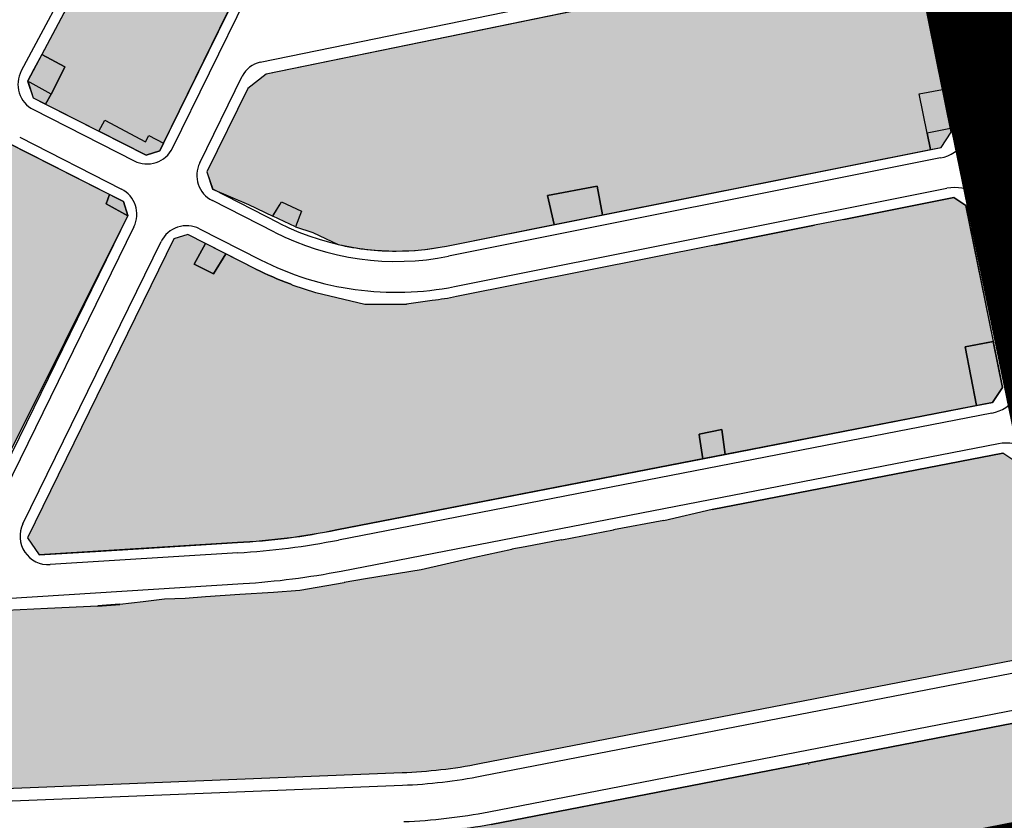
# Model space of a CAD drawing. Units: inches. Extents: x -8354 to 9589, y -9792 to 3020.
# Drawn here: x 2298 to 2489, y -4191 to -4036 of the extents above; entities that cross this region are included whole.
import ezdxf

# ---------------------------------------------------------------- set-up
doc = ezdxf.new("R2010")
doc.units = ezdxf.units.IN
doc.header["$MEASUREMENT"] = 0
doc.linetypes.add('ACAD_ISO02W100', pattern=[15, 12, -3])
doc.linetypes.add('ACAD_ISO09W100', pattern=[45, 24, -3, 6, -3, 6, -3])
for name, color, linetype in [('H Maskoni-T', 41, 'Continuous'), ('h tejari t', 240, 'Continuous'), ('Had Maskoni-t', 101, 'Continuous'), ('had tegari t -n', 100, 'Continuous'), ('had tejari t', 100, 'Continuous'), ('kabl', 5, 'Continuous'), ('line tafsili-new', 102, 'Continuous'), ('P001', 50, 'Continuous'), ('piyade-new', 101, 'Continuous')]:
    doc.layers.add(name, color=color, linetype=linetype)

# ---------------------------------------------------------------- blocks, each defined once
blk = doc.blocks.new('a')
at = {"layer": 'P001', "color": 94, "linetype": 'ACAD_ISO09W100', "const_width": 20, "elevation": -20.05}
blk.add_lwpolyline([(274028.72, 3786517.73), (274066.89, 3786512.07), (274058.13, 3786464.26), (274054.29, 3786451.31), (274095.4, 3786437.05), (274100.49, 3786436.13), (274121.76, 3786498.12), (274258.24, 3786501.36), (274379.88, 3786525.11), (274326.97, 3786782.5), (274384.29, 3786796.5), (274373.37, 3786887.05), (274370.5, 3786960.57)], dxfattribs=at)

msp = doc.modelspace()

# ---------------------------------------------------------------- hatches: boundary and pattern name
at = {"layer": 'H Maskoni-T'}
h = msp.add_hatch(color=256, dxfattribs=at)
edge = h.paths.add_edge_path()
edge.add_line((2434.36631, -3940.78322), (2432.47831, -3936.83823))
edge.add_line((2432.47831, -3936.83823), (2435.95004, -3936.15143))
edge.add_line((2435.95004, -3936.15143), (2441.06809, -3943.04529))
edge.add_line((2441.06809, -3943.04529), (2446.95198, -3938.57029))
edge.add_line((2446.95198, -3938.57029), (2445.29972, -3934.30184))
edge.add_line((2445.29972, -3934.30184), (2446.8143, -3934.00222))
edge.add_line((2446.8143, -3934.00222), (2452.86351, -3932.95112))
edge.add_line((2452.86351, -3932.95112), (2453.47498, -3931.36292))
edge.add_line((2453.47498, -3931.36292), (2450.29333, -3914.41209))
edge.add_line((2450.29333, -3914.41209), (2445.68596, -3915.39291))
edge.add_line((2445.68596, -3915.39291), (2443.68632, -3905.88325))
edge.add_line((2443.68632, -3905.88325), (2445.74032, -3903.07725))
edge.add_line((2445.74032, -3903.07725), (2448.11813, -3902.8233))
edge.add_line((2448.11813, -3902.8233), (2447.8767, -3901.53705))
edge.add_line((2447.8767, -3901.53705), (2445.94994, -3898.31709))
edge.add_line((2445.94994, -3898.31709), (2431.29516, -3886.51763))
edge.add_line((2431.29516, -3886.51763), (2428.22311, -3890.47147))
edge.add_line((2428.22311, -3890.47147), (2421.08227, -3884.66606))
edge.add_line((2421.08227, -3884.66606), (2412.68381, -3895.29626))
edge.add_arc((1620.17713, -3269.17074), 1010, 320.85212159, 321.68925047, ccw=False)
edge.add_line((2403.45144, -3906.80806), (2403.83226, -3910.28527))
edge.add_line((2403.83226, -3910.28527), (2420.20134, -3923.14848))
edge.add_line((2420.20134, -3923.14848), (2417.56398, -3926.16325))
edge.add_line((2417.56398, -3926.16325), (2401.29835, -3913.37916))
edge.add_line((2401.29835, -3913.37916), (2397.74592, -3913.75338))
edge.add_arc((1620.17713, -3269.17074), 1010, 319.14007367, 320.34222459, ccw=False)
edge.add_line((2384.05147, -3929.92486), (2333.05014, -3988.88568))
edge.add_arc((2401.11815, -4047.76476), 90, 139.1400737, 151.995783)
edge.add_line((2321.65598, -4005.50647), (2301.99126, -4042.48385))
edge.add_line((2301.99126, -4042.48385), (2306.49888, -4044.88102))
edge.add_line((2306.49888, -4044.88102), (2305.14315, -4047.66292))
edge.add_line((2305.14315, -4047.66292), (2303.79431, -4050.15822))
edge.add_line((2303.79431, -4050.15822), (2302.7566, -4052.14314))
edge.add_line((2302.7566, -4052.14314), (2313.05102, -4057.37912))
edge.add_line((2313.05102, -4057.37912), (2314.20481, -4055.20569))
edge.add_line((2314.20481, -4055.20569), (2322.13984, -4059.4181))
edge.add_line((2322.13984, -4059.4181), (2322.7523, -4058.17619))
edge.add_line((2322.7523, -4058.17619), (2325.59937, -4059.7065))
edge.add_line((2325.59937, -4059.7065), (2341.2224, -4027.83604))
edge.add_line((2341.2224, -4027.83604), (2337.02231, -4025.50721))
edge.add_line((2337.02231, -4025.50721), (2339.68731, -4020.98722))
edge.add_line((2339.68731, -4020.98722), (2341.84731, -4016.59122))
edge.add_line((2341.84731, -4016.59122), (2346.44068, -4008.89558))
edge.add_line((2346.44068, -4008.89558), (2351.285, -4011.41838))
edge.add_line((2351.285, -4011.41838), (2352.48411, -4012.04284))
edge.add_arc((2386.79236, -4048.41514), 50, 128.1476531, 133.3272974, ccw=False)
edge.add_line((2355.90785, -4009.09406), (2372.1288, -3996.35341))
edge.add_line((2372.1288, -3996.35341), (2370.30531, -3993.74122))
edge.add_line((2370.30531, -3993.74122), (2376.71931, -3987.03122))
edge.add_line((2376.71931, -3987.03122), (2380.00476, -3990.16729))
edge.add_line((2380.00476, -3990.16729), (2389.00529, -3983.09788))
edge.add_line((2389.00529, -3983.09788), (2386.4835, -3981.04001))
edge.add_line((2386.4835, -3981.04001), (2384.73031, -3979.95322))
edge.add_line((2384.73031, -3979.95322), (2391.76843, -3972.49388))
edge.add_line((2391.76843, -3972.49388), (2397.02165, -3976.80214))
edge.add_line((2397.02165, -3976.80214), (2407.39079, -3968.65863))
edge.add_line((2407.39079, -3968.65863), (2436.83455, -3946.26512))
edge.add_line((2436.83455, -3946.26512), (2436.50301, -3945.52878))
edge.add_line((2436.50301, -3945.52878), (2436.4923, -3945.53521))
edge.add_line((2436.4923, -3945.53521), (2434.36631, -3940.78322))
h = msp.add_hatch(color=256, dxfattribs=at)
edge = h.paths.add_edge_path()
edge.add_line((2472.1427, -4050.14496), (2476.7146, -4049.2886))
edge.add_line((2476.7146, -4049.2886), (2471.41241, -4022.98268))
edge.add_line((2471.41241, -4022.98268), (2468.87758, -4021.30549))
edge.add_line((2468.87758, -4021.30549), (2432.35052, -4028.46456))
edge.add_line((2432.35052, -4028.46456), (2345.49596, -4046.32867))
edge.add_line((2345.49596, -4046.32867), (2341.94681, -4049.07711))
edge.add_line((2341.94681, -4049.07711), (2334.02299, -4065.24146))
edge.add_line((2334.02299, -4065.24146), (2335.13713, -4068.57837))
edge.add_line((2335.13713, -4068.57837), (2342.12174, -4071.57697))
edge.add_line((2342.12174, -4071.57697), (2346.82772, -4073.82931))
edge.add_line((2346.82772, -4073.82931), (2348.22474, -4071.53096))
edge.add_line((2348.22474, -4071.53096), (2348.47907, -4071.09467))
edge.add_line((2348.47907, -4071.09467), (2352.34329, -4072.90716))
edge.add_line((2352.34329, -4072.90716), (2351.22429, -4075.91716))
edge.add_line((2351.22429, -4075.91716), (2354.57929, -4077.01415))
edge.add_line((2354.57929, -4077.01415), (2359.47656, -4079.33498))
edge.add_arc((2370.72172, -4030.61592), 50, 257.0028165, 270)
edge.add_arc((2370.72172, -4030.61592), 50, 270, 281.2903457)
edge.add_line((2380.51077, -4079.64831), (2401.4084, -4075.47621))
edge.add_line((2401.4084, -4075.47621), (2400.07627, -4069.84512))
edge.add_line((2400.07627, -4069.84512), (2409.7205, -4068.03217))
edge.add_line((2409.7205, -4068.03217), (2410.76856, -4073.6075))
edge.add_line((2410.76856, -4073.6075), (2474.37968, -4060.90789))
edge.add_line((2474.37968, -4060.90789), (2473.74294, -4057.7688))
edge.add_line((2473.74294, -4057.7688), (2472.1427, -4050.14496))
h = msp.add_hatch(color=256, dxfattribs=at)
edge = h.paths.add_edge_path()
edge.add_arc((2177.16589, -4150.97412), 100, 340.137913, 342.1811111)
edge.add_arc((2177.16589, -4150.97412), 100, 342.1811111, 342.4287057)
edge.add_arc((2177.16589, -4150.97412), 100, 342.4287056, 342.5186317)
edge.add_arc((2177.16589, -4150.97412), 100, 342.5186318, 342.6090001)
edge.add_line((2272.59462, -4180.86321), (2281.61684, -4152.05742))
edge.add_arc((2377.04557, -4181.94651), 100, 153.8857142, 162.6090002, ccw=False)
edge.add_line((2287.25378, -4137.9302), (2289.03561, -4134.29534))
edge.add_line((2289.03561, -4134.29534), (2284.95199, -4131.99935))
edge.add_line((2284.95199, -4131.99935), (2289.20829, -4124.42916))
edge.add_line((2289.20829, -4124.42916), (2290.91829, -4120.91116))
edge.add_line((2290.91829, -4120.91116), (2294.33929, -4122.64315))
edge.add_line((2294.33929, -4122.64315), (2318.70905, -4073.76251))
edge.add_line((2318.70905, -4073.76251), (2314.4623, -4071.45719))
edge.add_line((2314.4623, -4071.45719), (2315.16477, -4069.67339))
edge.add_line((2315.16477, -4069.67339), (2295.44959, -4059.6458))
edge.add_line((2295.44959, -4059.6458), (2292.77603, -4060.52971))
edge.add_line((2292.77603, -4060.52971), (2265.20537, -4115.9437))
edge.add_line((2265.20537, -4115.9437), (2259.43134, -4127.54887))
edge.add_arc((2393.72733, -4194.36644), 150, 153.5478363, 169.2090456)
edge.add_line((2246.3798, -4166.2825), (2239.92872, -4200.12931))
edge.add_arc((2092.5812, -4172.04538), 150, 346.1483626, 349.2090456, ccw=False)
edge.add_line((2238.21903, -4207.95666), (2229.82396, -4242.00277))
edge.add_line((2229.82396, -4242.00277), (2231.54074, -4245.37315))
edge.add_line((2231.54074, -4245.37315), (2244.78471, -4250.7678))
edge.add_line((2244.78471, -4250.7678), (2247.9494, -4249.3596))
edge.add_line((2247.9494, -4249.3596), (2271.21721, -4184.94984))
h = msp.add_hatch(color=256, dxfattribs=at)
edge = h.paths.add_edge_path()
edge.add_line((2486.55987, -4098.13426), (2481.24668, -4071.77374))
edge.add_line((2481.24668, -4071.77374), (2478.89022, -4070.20473))
edge.add_line((2478.89022, -4070.20473), (2471.11039, -4071.75793))
edge.add_line((2471.11039, -4071.75793), (2461.72803, -4073.63107))
edge.add_line((2461.72803, -4073.63107), (2457.52812, -4074.46956))
edge.add_line((2457.52812, -4074.46956), (2451.85636, -4075.60189))
edge.add_line((2451.85636, -4075.60189), (2442.15017, -4077.53968))
edge.add_line((2442.15017, -4077.53968), (2432.49282, -4079.46772))
edge.add_line((2432.49282, -4079.46772), (2382.46858, -4089.45478))
edge.add_arc((2370.72172, -4030.61592), 60, 276.7144611, 281.2903457, ccw=False)
edge.add_line((2377.73701, -4090.20439), (2372.76919, -4090.90458))
edge.add_line((2372.76919, -4090.90458), (2372.76935, -4090.95622))
edge.add_line((2372.76935, -4090.95622), (2364.67427, -4090.97659))
edge.add_line((2364.67427, -4090.97659), (2355.18028, -4088.68414))
edge.add_line((2355.18028, -4088.68414), (2350.78928, -4087.30415))
edge.add_line((2350.78928, -4087.30415), (2350.14704, -4086.97799))
edge.add_arc((2370.72172, -4030.61592), 60, 243.0410654, 249.9456523, ccw=False)
edge.add_line((2343.52062, -4084.09582), (2337.69326, -4081.1319))
edge.add_line((2337.69326, -4081.1319), (2335.33329, -4085.04016))
edge.add_line((2335.33329, -4085.04016), (2331.54001, -4083.14056))
edge.add_line((2331.54001, -4083.14056), (2333.77234, -4079.13763))
edge.add_line((2333.77234, -4079.13763), (2330.30313, -4077.37311))
edge.add_line((2330.30313, -4077.37311), (2327.64014, -4078.26224))
edge.add_line((2327.64014, -4078.26224), (2299.24129, -4136.19495))
edge.add_line((2299.24129, -4136.19495), (2301.47289, -4139.53779))
edge.add_line((2301.47289, -4139.53779), (2312.43747, -4138.85438))
edge.add_line((2312.43747, -4138.85438), (2320.77969, -4138.33442))
edge.add_line((2320.77969, -4138.33442), (2339.93287, -4137.14063))
edge.add_arc((2330.60166, -3987.43115), 150, 273.5665608, 280.989611)
edge.add_line((2359.19631, -4134.68041), (2430.18544, -4120.89488))
edge.add_line((2430.18544, -4120.89488), (2429.573, -4116.66934))
edge.add_line((2429.573, -4116.66934), (2429.49282, -4116.09403))
edge.add_line((2429.49282, -4116.09403), (2433.8927, -4115.23433))
edge.add_line((2433.8927, -4115.23433), (2434.52877, -4120.05144))
edge.add_line((2434.52877, -4120.05144), (2483.30916, -4110.57867))
edge.add_line((2483.30916, -4110.57867), (2481.06625, -4099.20662))
edge.add_line((2481.06625, -4099.20662), (2486.55987, -4098.13426))
h = msp.add_hatch(color=256, dxfattribs=at)
edge = h.paths.add_edge_path()
edge.add_line((2295.19328, -4150.29513), (2292.08091, -4152.26474))
edge.add_line((2292.08091, -4152.26474), (2282.26045, -4183.46154))
edge.add_line((2282.26045, -4183.46154), (2283.65831, -4185.28922))
edge.add_line((2283.65831, -4185.28922), (2371.87262, -4181.75674))
edge.add_arc((2367.8714, -4081.83683), 100, 272.2931438, 280.963008)
edge.add_line((2386.88892, -4180.01184), (2496.73406, -4158.7337))
edge.add_line((2496.73406, -4158.7337), (2498.30239, -4156.39278))
edge.add_line((2498.30239, -4156.39278), (2491.3211, -4121.75626))
edge.add_line((2491.3211, -4121.75626), (2488.37298, -4119.78213))
edge.add_line((2488.37298, -4119.78213), (2432.00898, -4130.75691))
edge.add_line((2432.00898, -4130.75691), (2422.67141, -4132.91838))
edge.add_line((2422.67141, -4132.91838), (2422.65882, -4132.85072))
edge.add_line((2422.65882, -4132.85072), (2412.86886, -4134.66072))
edge.add_line((2412.86886, -4134.66072), (2412.88112, -4134.72775))
edge.add_line((2412.88112, -4134.72775), (2402.86225, -4136.67706))
edge.add_line((2402.86225, -4136.67706), (2402.82567, -4136.61439))
edge.add_line((2402.82567, -4136.61439), (2395.72879, -4137.95198))
edge.add_line((2395.72879, -4137.95198), (2393.14267, -4138.4394))
edge.add_line((2393.14267, -4138.4394), (2393.15522, -4138.50723))
edge.add_line((2393.15522, -4138.50723), (2385.96125, -4140.05507))
edge.add_line((2385.96125, -4140.05507), (2375.61526, -4142.45307))
edge.add_line((2375.61526, -4142.45307), (2364.77577, -4144.17958))
edge.add_line((2364.77577, -4144.17958), (2360.66224, -4144.87367))
edge.add_line((2360.66224, -4144.87367), (2360.6717, -4144.94176))
edge.add_line((2360.6717, -4144.94176), (2352.06126, -4146.40409))
edge.add_line((2352.06126, -4146.40409), (2346.93626, -4146.83009))
edge.add_line((2346.93626, -4146.83009), (2340.43927, -4147.1991))
edge.add_line((2340.43927, -4147.1991), (2333.78788, -4147.69161))
edge.add_line((2333.78788, -4147.69161), (2329.79727, -4147.9871))
edge.add_line((2329.79727, -4147.9871), (2325.82827, -4148.12311))
edge.add_line((2325.82827, -4148.12311), (2321.69327, -4148.65711))
edge.add_line((2321.69327, -4148.65711), (2317.13527, -4149.13311))
edge.add_line((2317.13527, -4149.13311), (2317.09966, -4149.0721))
edge.add_line((2317.09966, -4149.0721), (2312.87166, -4149.42211))
edge.add_line((2312.87166, -4149.42211), (2312.87964, -4149.48436))
edge.add_line((2312.87964, -4149.48436), (2303.10928, -4149.92412))
edge.add_line((2303.10928, -4149.92412), (2295.19328, -4150.29513))
h = msp.add_hatch(color=256, dxfattribs=at)
edge = h.paths.add_edge_path()
edge.add_arc((2602.17045, -4165.60588), 100, 191.3957833, 197.8069411, ccw=False)
edge.add_line((2504.14187, -4185.3644), (2501.46382, -4172.07769))
edge.add_line((2501.46382, -4172.07769), (2499.10515, -4170.49746))
edge.add_line((2499.10515, -4170.49746), (2389.17102, -4191.79284))
edge.add_arc((2367.8714, -4081.83683), 112, 272.2931438, 280.963008, ccw=False)
edge.add_line((2372.35277, -4193.74714), (2347.31441, -4194.74978))
edge.add_line((2347.31441, -4194.74978), (2279.29504, -4197.47357))
edge.add_line((2279.29504, -4197.47357), (2276.61713, -4199.43462))
edge.add_line((2276.61713, -4199.43462), (2256.38887, -4255.43029))
edge.add_line((2256.38887, -4255.43029), (2257.21203, -4259.25654))
edge.add_arc((2223.31306, -4296.01059), 50, 25.0013585, 47.3140541, ccw=False)
edge.add_line((2268.62795, -4274.8786), (2272.092, -4276.65679))
edge.add_line((2272.092, -4276.65679), (2426.72722, -4246.46743))
edge.add_arc((2418.38663, -4197.1518), 50.01596, 279.5994006, 282.4943543)
edge.add_line((2429.20726, -4245.98325), (2513.12086, -4225.1517))
edge.add_line((2513.12086, -4225.1517), (2515.11505, -4221.57262))
edge.add_line((2515.11505, -4221.57262), (2506.96121, -4196.18694))
at = {"layer": 'h tejari t'}
h = msp.add_hatch(color=256, dxfattribs=at)
h.paths.add_polyline_path([(2431.29516, -3886.51763), (2428.22311, -3890.47147), (2421.05318, -3884.6424), (2422.91909, -3882.34115), (2425.71675, -3882.02611), (2431.32972, -3886.54546)])
h.paths.add_polyline_path([(2443.68632, -3905.88325), (2445.68596, -3915.39291), (2450.29333, -3914.41209), (2448.67761, -3905.80406), (2448.11813, -3902.8233), (2445.74032, -3903.07725)])
h.paths.add_polyline_path([(2372.1288, -3996.35341), (2370.30531, -3993.74122), (2376.71931, -3987.03122), (2380.01831, -3990.18022), (2372.1288, -3996.35341)])
h.paths.add_polyline_path([(2352.48411, -4012.04284), (2349.44751, -4015.16574), (2346.23649, -4019.19693), (2344.11731, -4018.30222), (2341.84731, -4016.59122), (2346.44068, -4008.89558), (2351.285, -4011.41838)])
h.paths.add_polyline_path([(2302.7566, -4052.14314), (2303.79431, -4050.15822), (2305.14315, -4047.66292), (2306.49888, -4044.88102), (2301.99126, -4042.48385), (2300.48613, -4045.31409), (2299.23846, -4047.66019), (2300.33932, -4050.91366)])
for points in [[(2478.24, -4056.85661), (2473.74294, -4057.7688), (2472.1427, -4050.14496), (2476.7146, -4049.2886), (2477.70381, -4054.1964), (2478.25059, -4056.85443)], [(2313.05102, -4057.37912), (2314.20481, -4055.20569), (2322.13984, -4059.4181), (2322.7523, -4058.17619), (2325.59937, -4059.7065), (2324.88862, -4061.1564), (2322.22563, -4062.04554), (2313.05105, -4057.37906)], [(2478.38169, -4057.55958), (2478.24, -4056.85661), (2473.74545, -4057.78117), (2474.37968, -4060.90789), (2476.42404, -4060.49975)], [(2409.7205, -4068.03217), (2400.07627, -4069.84512), (2401.4084, -4075.47621), (2410.76856, -4073.6075)], [(2317.82352, -4071.02569), (2315.16477, -4069.67339), (2314.4623, -4071.45719), (2318.70905, -4073.76251), (2318.72586, -4073.72823)], [(2346.84374, -4073.80296), (2348.22474, -4071.53096), (2348.47907, -4071.09467), (2352.34329, -4072.90716), (2351.22429, -4075.91716), (2346.82772, -4073.82931)], [(2337.69326, -4081.1319), (2333.77234, -4079.13763), (2331.54001, -4083.14056), (2335.33329, -4085.04016)], [(2486.53666, -4098.13879), (2481.06625, -4099.20662), (2483.30223, -4110.54352), (2486.39965, -4109.97519), (2488.35727, -4107.05173)], [(2433.8927, -4115.23433), (2429.49282, -4116.09403), (2429.573, -4116.66934), (2430.18544, -4120.89488), (2434.52877, -4120.05144)]]:
    msp.add_hatch(color=256, dxfattribs=at).paths.add_polyline_path(points)

# ---------------------------------------------------------------- linework, layer by layer
at = {"layer": 'Had Maskoni-t', "ltscale": 2}
for points in [[(2321.65598, -4005.50647), (2301.99126, -4042.48385), (2306.49888, -4044.88102), (2305.14315, -4047.66292), (2303.79431, -4050.15822), (2302.7566, -4052.14314), (2313.05102, -4057.37912), (2314.20481, -4055.20569), (2322.13984, -4059.4181), (2322.7523, -4058.17619), (2325.59937, -4059.7065), (2341.2224, -4027.83604)], [(2491.3211, -4121.75626), (2488.37298, -4119.78213), (2432.00898, -4130.75691), (2422.67141, -4132.91838), (2422.65882, -4132.85072), (2412.86886, -4134.66072), (2412.88112, -4134.72775), (2402.86225, -4136.67706), (2402.82567, -4136.61439), (2395.72879, -4137.95198), (2393.14267, -4138.4394), (2393.15522, -4138.50723), (2385.96125, -4140.05507), (2375.61526, -4142.45307), (2364.77577, -4144.17958), (2360.66224, -4144.87367), (2360.6717, -4144.94176), (2352.06126, -4146.40409), (2346.93626, -4146.83009), (2340.43927, -4147.1991), (2333.78788, -4147.69161), (2329.79727, -4147.9871), (2325.82827, -4148.12311), (2321.69327, -4148.65711), (2317.13527, -4149.13311), (2317.09966, -4149.0721), (2312.87166, -4149.42211), (2312.87964, -4149.48436), (2303.10928, -4149.92412), (2295.19328, -4150.29513)]]:
    msp.add_lwpolyline(points, dxfattribs=at)
for points in [[(2432.35052, -4028.46456), (2345.49596, -4046.32867), (2341.94681, -4049.07711), (2334.02299, -4065.24146), (2335.13713, -4068.57837), (2342.12174, -4071.57697), (2346.82772, -4073.82931), (2348.22474, -4071.53096), (2348.47907, -4071.09467), (2352.34329, -4072.90716), (2351.22429, -4075.91716), (2354.57929, -4077.01415), (2359.47656, -4079.33498, 0.056771786), (2370.72172, -4080.61592, 0.049303318), (2380.51077, -4079.64831), (2401.4084, -4075.47621), (2400.07627, -4069.84512), (2409.7205, -4068.03217), (2410.76856, -4073.6075), (2474.37968, -4060.90789), (2473.74294, -4057.7688), (2472.1427, -4050.14496), (2476.7146, -4049.2886), (2471.41241, -4022.98268)], [(2247.9494, -4249.3596), (2271.21721, -4184.94984, 0.00891537), (2272.36875, -4181.57503, 0.001080336), (2272.5001, -4181.16335, 0.000392377), (2272.54736, -4181.01368, 0.000394306), (2272.59462, -4180.86321), (2281.61684, -4152.05742, -0.038080907), (2287.25378, -4137.9302), (2289.03561, -4134.29534), (2284.95199, -4131.99935), (2289.20829, -4124.42916), (2290.91829, -4120.91116), (2294.33929, -4122.64315), (2294.33929, -4122.64315), (2294.33929, -4122.64315), (2318.70905, -4073.76251), (2314.4623, -4071.45719), (2315.16477, -4069.67339), (2295.44959, -4059.6458), (2292.77603, -4060.52971), (2265.20537, -4115.9437), (2259.43134, -4127.54887, 0.068441483), (2246.3798, -4166.2825), (2239.92872, -4200.12931, -0.013355543)], [(2283.65831, -4185.28922), (2371.87262, -4181.75674, 0.037847475), (2386.88892, -4180.01184), (2496.73406, -4158.7337)]]:
    msp.add_lwpolyline(points, format="xyb", dxfattribs=at)
for points in [[(2486.55987, -4098.13426), (2481.24668, -4071.77374), (2478.89022, -4070.20473), (2471.11039, -4071.75793), (2461.72803, -4073.63107), (2457.52812, -4074.46956), (2457.52812, -4074.46956), (2451.85636, -4075.60189), (2451.85636, -4075.60189), (2442.15017, -4077.53968), (2442.15017, -4077.53968), (2432.49282, -4079.46772), (2432.49282, -4079.46772), (2382.46858, -4089.45478, -0.019968717), (2377.73701, -4090.20439), (2372.76919, -4090.90458), (2372.76935, -4090.95622), (2364.67427, -4090.97659), (2355.18028, -4088.68414), (2350.78928, -4087.30415), (2350.14704, -4086.97799, -0.030136062), (2343.52062, -4084.09582), (2337.69326, -4081.1319), (2335.33329, -4085.04016), (2331.54001, -4083.14056), (2333.77234, -4079.13763), (2330.30313, -4077.37311), (2327.64014, -4078.26224), (2299.24129, -4136.19495), (2301.47289, -4139.53779), (2312.43747, -4138.85438), (2312.43747, -4138.85438), (2320.77969, -4138.33442), (2339.93287, -4137.14063, 0.032400498), (2359.19631, -4134.68041), (2430.18544, -4120.89488), (2429.573, -4116.66934), (2429.49282, -4116.09403), (2433.8927, -4115.23433), (2434.52877, -4120.05144), (2483.30916, -4110.57867), (2481.06625, -4099.20662)], [(2506.96121, -4196.18694, -0.027981252), (2504.14187, -4185.3644), (2501.46382, -4172.07769), (2499.10515, -4170.49746), (2389.17102, -4191.79284, -0.037847475), (2372.35277, -4193.74714), (2347.31441, -4194.74978), (2279.29504, -4197.47357), (2276.61713, -4199.43462), (2256.38887, -4255.43029), (2257.21203, -4259.25654, -0.097666272), (2268.62795, -4274.8786), (2272.092, -4276.65679), (2426.72722, -4246.46743, 0.01263229), (2429.20726, -4245.98325), (2513.12086, -4225.1517), (2515.11505, -4221.57262)]]:
    msp.add_lwpolyline(points, format="xyb", close=True, dxfattribs=at)
at = {"layer": 'had tegari t -n', "ltscale": 2}
msp.add_lwpolyline([(2302.7566, -4052.14314), (2303.79431, -4050.15822), (2305.14315, -4047.66292), (2306.49888, -4044.88102), (2301.99126, -4042.48385), (2300.48613, -4045.31409), (2299.23846, -4047.66019), (2300.33932, -4050.91366), (2302.7566, -4052.14314)], dxfattribs=at)
msp.add_lwpolyline([(2478.24, -4056.85661), (2473.74294, -4057.7688), (2472.1427, -4050.14496), (2476.7146, -4049.2886), (2477.70381, -4054.1964), (2478.25059, -4056.85443)], close=True, dxfattribs=at)
at = {"layer": 'had tejari t'}
for points in [[(2299.32702, -4047.70665), (2300.33932, -4050.91366), (2302.75845, -4052.13962), (2303.79431, -4050.15822), (2299.77631, -4047.94622)], [(2313.05102, -4057.37912), (2314.20481, -4055.20569), (2322.13984, -4059.4181), (2322.7523, -4058.17619), (2325.59937, -4059.7065), (2324.88862, -4061.1564), (2322.22563, -4062.04554), (2313.05105, -4057.37906)]]:
    msp.add_lwpolyline(points, close=True, dxfattribs=at)
at = {"layer": 'had tejari t', "ltscale": 2}
for points in [[(2478.38169, -4057.55958), (2478.24, -4056.85661), (2473.74545, -4057.78117), (2474.37968, -4060.90789), (2476.42404, -4060.49975)], [(2409.7205, -4068.03217), (2400.07627, -4069.84512), (2401.4084, -4075.47621), (2410.76856, -4073.6075)], [(2317.82352, -4071.02569), (2315.16477, -4069.67339), (2314.4623, -4071.45719), (2318.70905, -4073.76251), (2318.72586, -4073.72823)], [(2337.69326, -4081.1319), (2333.77234, -4079.13763), (2331.54001, -4083.14056), (2335.33329, -4085.04016)], [(2486.53666, -4098.13879), (2481.06625, -4099.20662), (2483.30223, -4110.54352), (2486.39965, -4109.97519), (2488.35727, -4107.05173)], [(2433.8927, -4115.23433), (2429.49282, -4116.09403), (2429.573, -4116.66934), (2430.18544, -4120.89488), (2434.52877, -4120.05144)]]:
    msp.add_lwpolyline(points, close=True, dxfattribs=at)
at = {"layer": 'had tejari t', "ltscale": 2, "elevation": -0.23225}
msp.add_lwpolyline([(2346.84374, -4073.80296), (2348.22474, -4071.53096), (2348.47907, -4071.09467), (2352.34329, -4072.90716), (2351.22429, -4075.91716), (2346.82772, -4073.82931)], close=True, dxfattribs=at)
at = {"layer": 'line tafsili-new', "ltscale": 2}
for p, q in [((2432.35052, -4028.46456), (2345.49596, -4046.32867)), ((2345.49596, -4046.32867), (2341.94681, -4049.07711)), ((2341.94681, -4049.07711), (2334.02299, -4065.24146)), ((2295.44959, -4059.6458), (2317.82352, -4071.02569)), ((2334.02299, -4065.24146), (2335.15091, -4068.61963)), ((2348.05413, -4075.18251), (2335.15091, -4068.61963)), ((2317.82352, -4071.02569), (2318.72586, -4073.72823)), ((2318.72586, -4073.72823), (2287.25378, -4137.9302)), ((2327.64014, -4078.26224), (2299.24129, -4136.19495)), ((2330.30313, -4077.37311), (2327.64014, -4078.26224)), ((2343.52062, -4084.09582), (2330.30313, -4077.37311)), ((2432.00898, -4130.75691), (2422.67141, -4132.91838)), ((2422.65882, -4132.85072), (2412.86886, -4134.66072)), ((2422.67141, -4132.91838), (2422.65882, -4132.85072)), ((2412.88112, -4134.72775), (2402.86225, -4136.67706)), ((2412.86886, -4134.66072), (2412.88112, -4134.72775)), ((2299.24129, -4136.19495), (2301.47289, -4139.53779)), ((2339.93287, -4137.14063), (2301.47289, -4139.53779)), ((2395.72879, -4137.95198), (2393.14267, -4138.4394)), ((2402.82567, -4136.61439), (2395.72879, -4137.95198)), ((2402.86225, -4136.67706), (2402.82567, -4136.61439)), ((2393.15522, -4138.50723), (2385.96125, -4140.05507)), ((2393.14267, -4138.4394), (2393.15522, -4138.50723)), ((2385.96125, -4140.05507), (2375.61526, -4142.45307)), ((2375.61526, -4142.45307), (2364.77577, -4144.17958)), ((2360.6717, -4144.94176), (2352.06126, -4146.40409)), ((2364.77577, -4144.17958), (2360.66224, -4144.87367)), ((2360.66224, -4144.87367), (2360.6717, -4144.94176)), ((2340.43927, -4147.1991), (2333.78788, -4147.69161)), ((2346.93626, -4146.83009), (2340.43927, -4147.1991)), ((2352.06126, -4146.40409), (2346.93626, -4146.83009)), ((2312.87964, -4149.48436), (2303.10928, -4149.92412)), ((2321.69327, -4148.65711), (2317.13527, -4149.13311)), ((2325.82827, -4148.12311), (2321.69327, -4148.65711)), ((2329.79727, -4147.9871), (2325.82827, -4148.12311)), ((2333.78788, -4147.69161), (2329.79727, -4147.9871)), ((2303.10928, -4149.92412), (2295.19328, -4150.29513)), ((2450.6746, -4180.17124), (2450.68622, -4180.23831))]:
    msp.add_line(p, q, dxfattribs=at)
at = {"layer": 'line tafsili-new'}
msp.add_lwpolyline([(2616.60064, -2426.0545), (2616.60064, -2426.0545, -0.210915021), (2615.78497, -2418.01851, -0.071276328), (2617.03639, -2415.47283, 0.027128506), (2618.94761, -2412.32001, 0.021293535), (2620.20176, -2409.71133), (2620.83664, -2408.12369), (2621.07412, -2407.46272, 0.09386036), (2622.93292, -2394.94646, 0.018622244), (2622.66576, -2391.48285, -0.06336056), (2622.67627, -2390.63069), (2622.71035, -2390.18944, -0.230690965), (2627.37778, -2382.66382), (2630.53543, -2380.70479), (2636.10066, -2377.25219, 0.000000172), (2641.1717, -2374.10618, 0.000063027), (2643.72231, -2372.52381), (2643.72231, -2372.52381), (2651.36614, -2367.78168), (2653.10665, -2366.72777), (2653.10665, -2366.72777), (2661.45537, -2361.54833), (2666.36188, -2358.5044), (2672.56011, -2354.6591)], format="xyb", dxfattribs=at)
at = {"layer": 'line tafsili-new', "ltscale": 2}
for points in [[(2397.74592, -3913.75338, -0.005245421), (2384.05147, -3929.92486), (2333.05014, -3988.88568, 0.056152521), (2321.65598, -4005.50647), (2299.28483, -4047.573), (2300.33932, -4050.91366), (2322.22563, -4062.04554), (2324.88862, -4061.1564), (2341.93949, -4026.37319, -0.065397819), (2349.14635, -4015.52505)], [(2457.52812, -4074.46956), (2478.89022, -4070.20473), (2481.24668, -4071.77374), (2488.35727, -4107.05173), (2486.39708, -4109.97902), (2359.19631, -4134.68041, -0.044598766), (2339.93287, -4137.14063)], [(2432.49282, -4079.46772), (2382.46858, -4089.45478, -0.019968717), (2377.73701, -4090.20439)], [(2292.08091, -4152.26474), (2282.26045, -4183.46154), (2283.65831, -4185.28922), (2371.87262, -4181.75674, 0.037847475), (2386.88892, -4180.01184), (2496.73406, -4158.7337), (2498.30239, -4156.39278), (2491.3211, -4121.75626), (2488.37298, -4119.78213)], [(2389.17102, -4191.79284), (2499.10515, -4170.49746), (2501.46382, -4172.07769), (2504.14187, -4185.3644, 0.027981252), (2506.96121, -4196.18694), (2515.11505, -4221.57262), (2513.12086, -4225.1517), (2429.20726, -4245.98325, -0.01263229), (2426.72722, -4246.46743), (2272.092, -4276.65679), (2268.62795, -4274.8786)]]:
    msp.add_lwpolyline(points, format="xyb", dxfattribs=at)
for points in [[(2380.51077, -4079.64831), (2476.42404, -4060.49975), (2478.38169, -4057.55958), (2471.41241, -4022.98268), (2468.87758, -4021.30549)], [(2457.52812, -4074.46956), (2451.85636, -4075.60189)], [(2432.49282, -4079.46772), (2451.85636, -4075.60189)], [(2377.73701, -4090.20439), (2372.76919, -4090.90458), (2372.76935, -4090.95622), (2364.67427, -4090.97659), (2355.18028, -4088.68414), (2350.78928, -4087.30415), (2350.14704, -4086.97799)], [(2432.00898, -4130.75691), (2488.37298, -4119.78213)], [(2312.87964, -4149.48436), (2317.13527, -4149.13311)]]:
    msp.add_lwpolyline(points, dxfattribs=at)
for radius, end in [(50, 281.2903457), (60, 249.9456523)]:
    msp.add_arc((2370.72172, -4030.61592), radius, 243.0410654, end, dxfattribs=at)
at = {"layer": 'piyade-new'}
for p, q in [((2319.89015, -4004.5674), (2298.0188, -4045.69411)), ((2344.36415, -4044.00912), (2467.45691, -4018.6916)), ((2476.32002, -4024.55593), (2482.19913, -4053.72417)), ((2327.36758, -4060.64318), (2343.73533, -4027.25352)), ((2332.64477, -4063.5092), (2340.88187, -4046.70579)), ((2300.38139, -4053.17889), (2319.9356, -4063.12461)), ((2297.72101, -4058.55726), (2317.43888, -4068.58622)), ((2476.31534, -4062.56092), (2380.90233, -4081.6096)), ((2382.07701, -4087.49349), (2477.52793, -4068.43724)), ((2347.14743, -4076.96517), (2335.08988, -4070.83242)), ((2486.34843, -4074.31021), (2492.17157, -4103.20076)), ((2319.88399, -4075.90944), (2289.04962, -4138.81053)), ((2332.59317, -4076.29404), (2344.42732, -4082.31316)), ((2298.33606, -4133.4978), (2325.16118, -4078.77547)), ((2486.24916, -4112.04511), (2359.57757, -4136.64374)), ((2340.05728, -4139.13676), (2303.61676, -4141.40805)), ((2388.69558, -4189.33847), (2499.63368, -4167.84861))]:
    msp.add_line(p, q, dxfattribs=at)
msp.add_lwpolyline([(2498.16897, -4161.00222), (2387.36435, -4182.46622, -0.037847475), (2371.97265, -4184.25474), (2286.54898, -4187.67547, -0.518816648), (2281.08033, -4180.53598), (2289.25114, -4154.44854, -0.008063498), (2290.18355, -4151.63168, -0.301891433), (2295.03424, -4147.95463), (2341.07797, -4145.08478, 0.032400498), (2360.08456, -4142.65737), (2487.53909, -4117.9067, -0.41213875), (2496.32096, -4123.78728), (2502.51458, -4154.51587, -0.416427623)], format="xyb", close=True, dxfattribs=at)
for centre, radius, start, end in [((2345.37146, -4048.9066), 5, 101.6224233, 153.8857143), ((2302.87482, -4048.27656), 5.5, 151.9957831, 243.0410654), ((2474.84699, -4055.20606), 7.5, 281.2903457, 11.3957833), ((2322.42903, -4058.22228), 5.5, 243.0410654, 333.8857143), ((2337.58332, -4065.9301), 5.5, 153.8857143, 243.0410654), ((2314.94545, -4073.48854), 5.5, 333.8857143, 63.0410654), ((2478.99628, -4075.7921), 7.5, 11.3957833, 101.2903457), ((2330.09973, -4081.19636), 5.5, 63.0410654, 153.8857143), ((2370.72172, -4030.61592), 52, 243.0410654, 281.2903457), ((2370.72172, -4030.61592), 58, 243.0410654, 281.2903457), ((2484.81943, -4104.68265), 7.5, 280.989611, 11.3957833), ((2303.27461, -4135.9187), 5.5, 153.8857143, 273.5665608), ((2330.60166, -3987.43115), 152, 273.5665608, 280.9896111), ((2367.8714, -4081.83683), 109.5, 272.2931438, 280.963008)]:
    msp.add_arc(centre, radius, start, end, dxfattribs=at)

# ---------------------------------------------------------------- block references
at = {"layer": 'kabl', "color": 1, "linetype": 'ACAD_ISO02W100', "lineweight": 60}
msp.add_blockref('a', (-271862.70925, -3790721.39457), dxfattribs=at)

doc.saveas('drawing.dxf')
